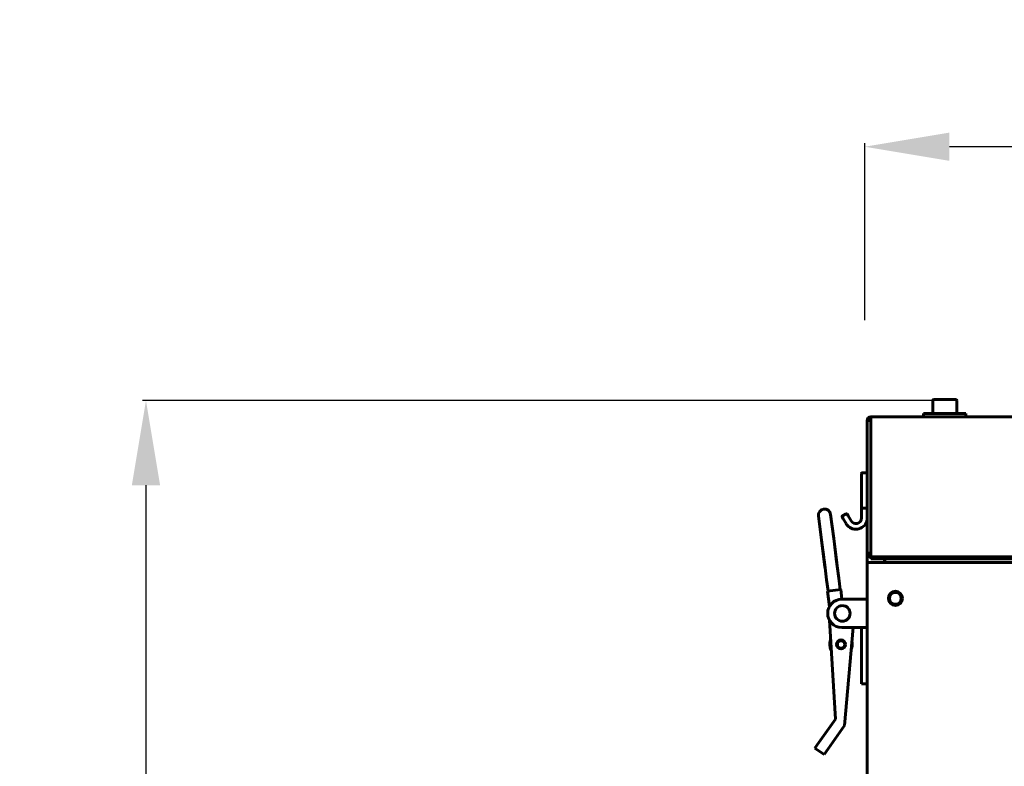
# Model space of a CAD drawing. Units: millimetres. Extents: x 7529 to 33204, y 1033 to 11421.
# Drawn here: x 20993 to 21342, y 4012 to 4277 of the extents above; entities that cross this region are included whole.
import ezdxf

# ---------------------------------------------------------------- set-up
doc = ezdxf.new("R2010")
doc.units = ezdxf.units.MM
doc.linetypes.add('K5LT_BASIC', pattern=[0])
doc.layers.add('Системный слой', color=7, linetype='Continuous')
doc.styles.get("Standard").update_dxf_attribs({"font": 'arial.ttf'})
doc.dimstyles.new('ISO-25', dxfattribs={"dimtxt": 30, "dimasz": 30, "dimexe": 1.25, "dimexo": 0.625, "dimgap": 10, "dimtad": 1, "dimdec": 0, "dimtxsty": 'Standard', "dimcen": 2.5, "dimadec": 0, "dimazin": 0, "dimtfac": 1, "dimtdec": 0, "dimtmove": 0, "dimatfit": 3, "dimfxl": 1, "dimarcsym": 0})

# ---------------------------------------------------------------- blocks, each defined once
blk = doc.blocks.new('*D361')
at = {"color": 0, "lineweight": -2, "transparency": 16777216}
for p, q in [((21292.11, 4170.06), (21292.11, 4232.8)), ((21483.11, 4232.06), (21483.11, 4232.8)), ((21453.11, 4231.55), (21322.11, 4231.55))]:
    blk.add_line(p, q, dxfattribs=at)
at = {"color": 0, "transparency": 16777216}
for points in [[(21322.11, 4236.55), (21322.11, 4226.55), (21292.11, 4231.55)], [(21453.11, 4236.55), (21453.11, 4226.55), (21483.11, 4231.55)]]:
    blk.add_solid(points, dxfattribs=at)
at = {"layer": 'Defpoints', "color": 0, "transparency": 16777216}
for p in [(21292.11, 4231.55), (21483.11, 4231.43), (21292.11, 4169.44)]:
    blk.add_point(p, dxfattribs=at)
at = {"color": 0, "transparency": 16777216, "insert": (21387.61, 4256.87), "char_height": 30, "attachment_point": 5}
blk.add_mtext('191', dxfattribs=at)
blk = doc.blocks.new('*D362')
at = {"color": 0, "lineweight": -2, "transparency": 16777216}
for p, q in [((21316.04, 4141.61), (21036.17, 4141.61)), ((21037.42, 4111.61), (21037.42, 3455.04)), ((21316.04, 3425.04), (21036.17, 3425.04))]:
    blk.add_line(p, q, dxfattribs=at)
at = {"color": 0, "transparency": 16777216}
for points in [[(21032.42, 4111.61), (21042.42, 4111.61), (21037.42, 4141.61)], [(21032.42, 3455.04), (21042.42, 3455.04), (21037.42, 3425.04)]]:
    blk.add_solid(points, dxfattribs=at)
at = {"layer": 'Defpoints', "color": 0, "transparency": 16777216}
for p in [(21316.66, 4141.61), (21037.42, 3425.04), (21316.66, 3425.04)]:
    blk.add_point(p, dxfattribs=at)
at = {"color": 0, "transparency": 16777216, "insert": (21012.36, 3783.33), "char_height": 30, "attachment_point": 5, "rotation": 90}
blk.add_mtext('717', dxfattribs=at)

msp = doc.modelspace()

# ---------------------------------------------------------------- linework, layer by layer
at = {"layer": 'Системный слой', "linetype": 'K5LT_BASIC', "lineweight": 60}
for p, q in [((21316.24, 4141.61), (21316.24, 4137.04)), ((21316.66, 4142.04), (21324.31, 4142.04)), ((21324.74, 4141.61), (21324.74, 4137.04)), ((21294.29, 4135.84), (21294.29, 4134.54)), ((22571.69, 4135.84), (21294.29, 4135.84)), ((21327.99, 4137.04), (21312.99, 4137.04)), ((21312.99, 4135.84), (21312.99, 4137.04)), ((21327.99, 4135.84), (21327.99, 4137.04)), ((21292.99, 4134.54), (21292.99, 4087.54)), ((21294.29, 4134.54), (21292.99, 4134.54)), ((21294.29, 4134.54), (21294.29, 4087.54)), ((21290.99, 4108.09), (21290.99, 4115.84)), ((21291.19, 4116.04), (21292.99, 4116.04)), ((21290.99, 4103.61), (21290.99, 4108.09)), ((21290.99, 4100.04), (21290.99, 4103.61)), ((21291.19, 4103.54), (21292.99, 4103.54)), ((21275.72, 4100.76), (21276.81, 4092.21)), ((21280.05, 4101.31), (21281.14, 4092.76)), ((21284.13, 4100.46), (21284.16, 4100.41)), ((21284.13, 4100.46), (21284.53, 4099.77)), ((21285.58, 4101.54), (21284.2, 4100.74)), ((21284.53, 4099.77), (21284.36, 4100.05)), ((21285.53, 4098.04), (21284.53, 4099.77)), ((21286.26, 4100.77), (21285.86, 4101.46)), ((21285.86, 4101.46), (21285.89, 4101.41)), ((21286.26, 4100.77), (21286.1, 4101.05)), ((21286.26, 4100.77), (21287.26, 4099.04)), ((21281.92, 4086.61), (21281.14, 4092.76)), ((21281.14, 4092.76), (21282.24, 4084.12)), ((21276.81, 4092.21), (21277.91, 4083.57)), ((21277.59, 4086.06), (21276.81, 4092.21)), ((21277.72, 4085.06), (21277.59, 4086.06)), ((21282.05, 4085.61), (21281.92, 4086.61)), ((21292.99, 4084.24), (21292.99, 4087.54)), ((21292.99, 4087.54), (21294.29, 4087.54)), ((21294.29, 4087.54), (21294.29, 4086.24)), ((22571.69, 4086.24), (21294.29, 4086.24)), ((21294.85, 4086.24), (21294.29, 4086.24)), ((21294.29, 4086.24), (21294.29, 4085.54)), ((21297.29, 4086.24), (21294.85, 4086.24)), ((21297.29, 4086.24), (22568.69, 4086.24)), ((21278.06, 4082.38), (21277.72, 4085.06)), ((21277.91, 4083.57), (21278.03, 4082.59)), ((21278.03, 4082.59), (21278.06, 4082.38)), ((21278.6, 4078.12), (21278.06, 4082.38)), ((21282.39, 4082.94), (21282.05, 4085.61)), ((21282.24, 4084.12), (21282.36, 4083.14)), ((21282.36, 4083.14), (21282.39, 4082.94)), ((21282.93, 4078.68), (21282.39, 4082.94)), ((21292.99, 4084.24), (22572.99, 4084.24)), ((21292.99, 4082.94), (21292.99, 4084.24)), ((21292.99, 3484.14), (21292.99, 4082.94)), ((21294.29, 4085.54), (21297.29, 4085.54)), ((21297.29, 4085.54), (22568.69, 4085.54)), ((21299.37, 4084.24), (21298.99, 4085.54)), ((21278.6, 4078.12), (21279.11, 4074.16)), ((21282.93, 4078.68), (21283.43, 4074.71)), ((21278.94, 4074.14), (21283.6, 4074.73)), ((21278.94, 4074.14), (21279.63, 4068.69)), ((21283.6, 4074.73), (21284.05, 4071.24)), ((21283.99, 4071.24), (21290.49, 4071.24)), ((21292.99, 4071.24), (21290.49, 4071.24)), ((21281.71, 4028.79), (21279.63, 4063.8)), ((21290.49, 4061.24), (21283.99, 4061.24)), ((21288.06, 4061.24), (21284.98, 4026.5)), ((21290.49, 4061.24), (21292.99, 4061.24)), ((21290.99, 4061.24), (21290.99, 4041.24)), ((21290.99, 4041.24), (21292.99, 4041.24)), ((21275.91, 4020.53), (21281.71, 4028.79)), ((21284.98, 4026.5), (21279.18, 4018.23)), ((21275.91, 4020.53), (21274.47, 4018.48)), ((21277.75, 4016.18), (21274.47, 4018.48)), ((21277.75, 4016.18), (21279.18, 4018.23))]:
    msp.add_line(p, q, dxfattribs=at)
for centre, radius in [((21302.99, 4071.54), 2.5), ((21302.99, 4071.54), 2.1), ((21283.72, 4055.22), 1.6), ((21283.72, 4055.22), 1.5), ((21283.72, 4055.22), 1.3)]:
    msp.add_circle(centre, radius, dxfattribs=at)
for centre, radius, start, end in [((21316.66, 4141.61), 0.425, 90, 180), ((21324.31, 4141.61), 0.425, 0, 90), ((21294.29, 4134.54), 1.3, 90, 180), ((21294.29, 4134.54), 0.6, 90, 180), ((21291.19, 4115.84), 0.2, 90, 180), ((21277.88, 4101.04), 2.18, 7.2523, 187.2523), ((21284.3, 4100.56), 0.2, 120, 210), ((21285.68, 4101.36), 0.2, 30, 120), ((21288.99, 4100.04), 4, 228.1949, 0), ((21288.99, 4100.04), 2, 210, 0), ((21288.99, 4100.04), 4, 210, 228.1949), ((21294.29, 4087.54), 1.3, 180, 270), ((21294.29, 4087.54), 0.6, 180, 270), ((21283.99, 4066.24), 5, 90, 270), ((21284.19, 4066.22), 2.75, 90, 270), ((21284.19, 4066.22), 2.75, 270, 90), ((21283.72, 4055.22), 4, 156.6533, 210.1598), ((21283.72, 4055.22), 4, 336.7399, 7.2523), ((21283.72, 4055.22), 4, 7.2523, 13.1296)]:
    msp.add_arc(centre, radius, start, end, dxfattribs=at)
msp.add_rational_spline([(21291.19, 4103.54), (21291.07, 4103.54), (21290.99, 4103.57), (21290.99, 4103.61)], [1, 0.804737854124, 0.804737854124, 1], degree=3, dxfattribs=at)

# ---------------------------------------------------------------- dimensions: what is measured, and where the dimension line sits
at = {"color": 1}
dim = msp.add_linear_dim(base=(21292.11, 4231.55), p1=(21483.11, 4231.43), p2=(21292.11, 4169.44), dimstyle='ISO-25', dxfattribs=at)
dim.commit()
dim.dimension.update_dxf_attribs({"geometry": '*D361', "text_midpoint": (21387.61, 4256.87)})
dim = msp.add_linear_dim(base=(21037.42, 3425.04), p1=(21316.66, 4141.61), p2=(21316.66, 3425.04), angle=90, text='717', dimstyle='ISO-25')
dim.commit()
dim.dimension.update_dxf_attribs({"geometry": '*D362', "text_midpoint": (21012.36, 3783.33)})

doc.saveas('drawing.dxf')
